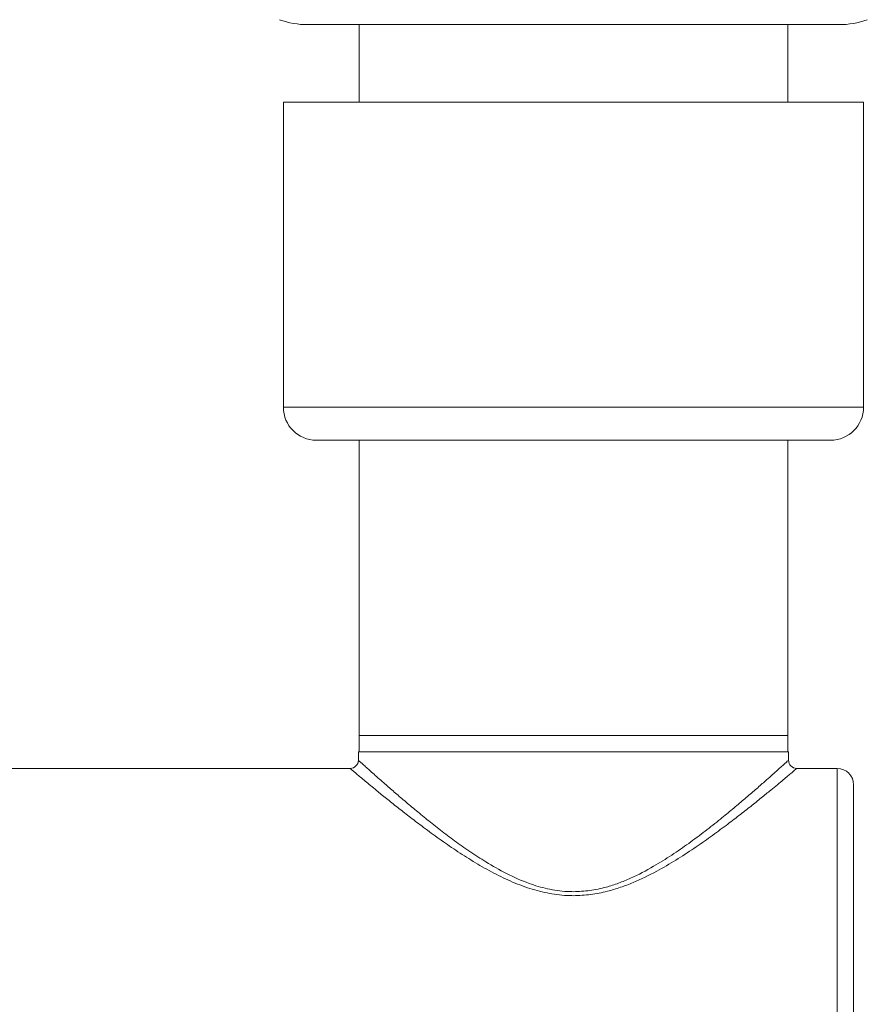
# Model space of a CAD drawing. Units: millimetres. Extents: x -1382 to 1510, y -1357 to 1386.
# Drawn here: x 113 to 164, y -1146 to -1086 of the extents above; entities that cross this region are included whole.
import ezdxf

# ---------------------------------------------------------------- set-up
doc = ezdxf.new("R2010")
doc.units = ezdxf.units.MM

msp = doc.modelspace()

# ---------------------------------------------------------------- linework, layer by layer
at = {"color": 7, "linetype": 'Continuous', "lineweight": 18}
for p, q in [((130.392, -1086.211), (162.629, -1086.211)), ((133.511, -1086.211), (133.511, -1090.909)), ((159.511, -1090.909), (159.511, -1086.211)), ((128.911, -1090.909), (128.911, -1109.409)), ((146.511, -1090.909), (128.911, -1090.909)), ((164.111, -1090.909), (146.511, -1090.909)), ((164.111, -1109.409), (164.111, -1090.909)), ((146.511, -1111.409), (130.911, -1111.409)), ((133.511, -1111.409), (133.511, -1129.309)), ((162.111, -1111.409), (146.511, -1111.409)), ((159.511, -1129.309), (159.511, -1111.409)), ((133.511, -1129.309), (133.511, -1130.309)), ((146.511, -1129.309), (133.511, -1129.309)), ((159.511, -1129.309), (133.511, -1129.309)), ((159.511, -1129.309), (146.511, -1129.309)), ((159.511, -1130.309), (159.511, -1129.309)), ((133.461, -1130.309), (133.461, -1130.815)), ((133.461, -1130.309), (146.511, -1130.309)), ((146.511, -1130.309), (159.561, -1130.309)), ((159.561, -1130.81), (159.561, -1130.309)), ((132.967, -1131.309), (94.478, -1131.309)), ((162.511, -1131.309), (160.059, -1131.309)), ((163.511, -1146.309), (163.511, -1132.309))]:
    msp.add_line(p, q, dxfattribs=at)
at = {"color": 102, "linetype": 'Continuous', "lineweight": 18}
for p, q in [((146.511, -1109.409), (128.911, -1109.409)), ((164.111, -1109.409), (146.511, -1109.409)), ((162.511, -1146.309), (162.511, -1131.309))]:
    msp.add_line(p, q, dxfattribs=at)
at = {"color": 7, "linetype": 'Continuous', "lineweight": 18}
for centre, radius, start, end in [((130.392, -1081.211), 5, 250, 270), ((162.629, -1081.211), 5, 270, 290), ((130.911, -1109.409), 2, 180, 270), ((162.111, -1109.409), 2, 270, 0), ((132.961, -1130.809), 0.5, 270.85726, 359.43482), ((160.061, -1130.809), 0.5, 180.01304, 269.77101), ((162.511, -1132.309), 1, 0, 90)]:
    msp.add_arc(centre, radius, start, end, dxfattribs=at)
at = {"color": 102, "linetype": 'Continuous', "lineweight": 18}
for points, knots in [([(146.511, -1139.026), (146.379, -1139.023), (145.841, -1139.015), (144.893, -1138.887), (143.687, -1138.555), (142.514, -1138.083), (141.374, -1137.505), (140.282, -1136.867), (139.234, -1136.186), (138.236, -1135.49), (137.335, -1134.828), (136.531, -1134.216), (135.814, -1133.654), (135.152, -1133.124), (134.481, -1132.579), (133.85, -1132.056), (133.417, -1131.694), (133.17, -1131.486), (133.04, -1131.377), (132.969, -1131.316), (132.968, -1131.315), (132.967, -1131.315)], [0, 0, 0, 0, 0.017568, 0.071397, 0.126685, 0.185056, 0.24348, 0.304157, 0.364847, 0.426614, 0.488759, 0.542408, 0.59605, 0.651116, 0.70617, 0.780737, 0.856905, 0.895077, 0.933247, 0.972624, 1, 1, 1, 1]), ([(133.467, -1130.815), (133.467, -1130.815), (133.468, -1130.815), (133.533, -1130.875), (133.657, -1130.987), (133.895, -1131.202), (134.313, -1131.577), (134.915, -1132.112), (135.554, -1132.67), (136.184, -1133.211), (136.879, -1133.795), (137.634, -1134.413), (138.439, -1135.05), (139.298, -1135.698), (140.212, -1136.348), (141.254, -1137.027), (142.441, -1137.704), (143.697, -1138.267), (144.938, -1138.637), (145.854, -1138.772), (146.383, -1138.781), (146.511, -1138.783)], [0, 0, 0, 0, 0.026353, 0.064841, 0.104564, 0.14429, 0.219402, 0.296234, 0.350152, 0.404081, 0.459535, 0.514997, 0.570339, 0.625684, 0.682145, 0.738598, 0.806766, 0.875959, 0.928699, 0.982851, 1, 1, 1, 1]), ([(146.511, -1138.783), (146.843, -1138.769), (147.514, -1138.741), (148.43, -1138.538), (149.25, -1138.274), (150.23, -1137.871), (151.317, -1137.299), (152.483, -1136.57), (153.522, -1135.847), (154.508, -1135.109), (155.388, -1134.413), (156.163, -1133.778), (156.847, -1133.203), (157.478, -1132.661), (158.001, -1132.204), (158.423, -1131.831), (158.759, -1131.532), (159.045, -1131.275), (159.273, -1131.07), (159.436, -1130.922), (159.541, -1130.827), (159.554, -1130.815), (159.56, -1130.81)], [0, 0, 0, 0, 0.044608, 0.090311, 0.126325, 0.162356, 0.236289, 0.298455, 0.360638, 0.424492, 0.488342, 0.54199, 0.595632, 0.650678, 0.705712, 0.747283, 0.788848, 0.83155, 0.874246, 0.915748, 0.957247, 1, 1, 1, 1]), ([(160.059, -1131.311), (160.054, -1131.315), (160.043, -1131.324), (159.937, -1131.414), (159.767, -1131.558), (159.532, -1131.755), (159.24, -1131.998), (158.89, -1132.29), (158.45, -1132.652), (157.913, -1133.089), (157.266, -1133.607), (156.552, -1134.168), (155.741, -1134.787), (154.836, -1135.455), (153.822, -1136.163), (152.736, -1136.87), (151.516, -1137.582), (150.384, -1138.138), (149.369, -1138.529), (148.513, -1138.786), (147.558, -1138.984), (146.862, -1139.012), (146.511, -1139.026)], [0, 0, 0, 0, 0.0392381, 0.0819552, 0.1246759, 0.1658736, 0.207076, 0.2494724, 0.2918741, 0.3451171, 0.3983709, 0.4531355, 0.5079075, 0.5700855, 0.6322671, 0.6960807, 0.7598785, 0.8329682, 0.8703086, 0.9076339, 0.9533521, 1, 1, 1, 1])]:
    msp.add_open_spline(points, degree=3, knots=knots, dxfattribs=at)

doc.saveas('drawing.dxf')
